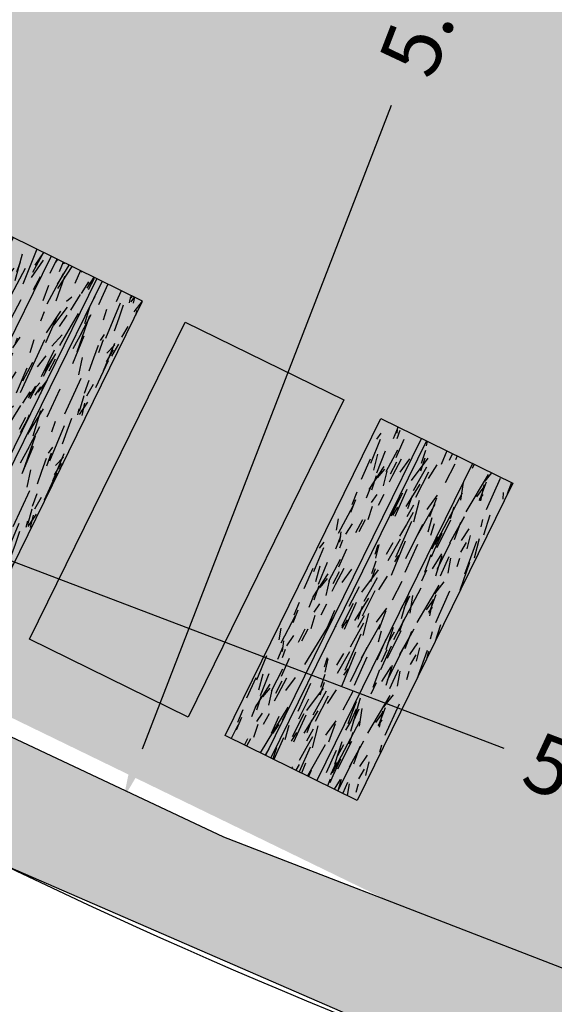
# Model space of a CAD drawing. Units: millimetres. Extents: x 470483 to 940966, y 3926113 to 7852409.
# Drawn here: x 470528 to 470529, y 3926128 to 3926131 of the extents above; entities that cross this region are included whole.
import ezdxf

# ---------------------------------------------------------------- set-up
doc = ezdxf.new("R2010")
doc.units = ezdxf.units.MM
for name, color, linetype in [('kivolithoi gr 2', 53, 'Continuous'), ('KTHMATOLOGIO', 30, 'Continuous'), ('PERGOLA', 42, 'Continuous')]:
    doc.layers.add(name, color=color, linetype=linetype)
doc.dimstyles.get("Standard").update_dxf_attribs({"dimtxt": 0.2, "dimasz": 0.18, "dimexe": 0.18, "dimexo": 0.0625, "dimgap": 0.09, "dimtad": 0, "dimzin": 0, "dimdsep": 46, "dimtxsty": 'Standard', "dimcen": 0.09, "dimse1": 1, "dimse2": 1, "dimadec": 0, "dimazin": 0, "dimtfac": 1, "dimtofl": 0, "dimtmove": 0, "dimatfit": 3, "dimfxl": 1, "dimtolj": 1, "dimtzin": 0, "dimarcsym": 0})

# ---------------------------------------------------------------- blocks, each defined once
blk = doc.blocks.new('A$C69525F90')
at = {"layer": 'kivolithoi gr 2'}
h = blk.add_hatch(dxfattribs=at)
h.set_pattern_fill('WOOD_5', color=256, scale=0.4199999999999998, angle=456.5786245181991, style=0, pattern_type=2)
h.set_pattern_definition([(86.27382451819909, (14.23852792446269, 13.67823181115091), (0.1285246708737436, 2.551525354566074), [0.04695725999999985, -4.648785119999981]), (96.57862451819899, (14.24157964036567, 13.72508997004479), (-0.4653524898828374, 0.3691165942623601), [0.04619999999999991, -0.3737999999999993]), (115.0135245181989, (14.23628666595323, 13.77098576910794), (-0.5134697923741552, 0.7863513944958003), [0.03984455999999993, -1.288311779999998]), (269.453624518199, (14.2194390145014, 13.80709333904088), (0.08040817227036834, 2.968759818131267), [0.03386165999999993, -3.352286699999995]), (271.3842245181989, (14.21911610540701, 13.77323339693248), (-0.06394696069131006, 4.220463418324439), [0.04639067999999996, -4.592660939999995]), (290.614824518199, (14.22023673419608, 13.72685641795397), (0.5615876012392288, -1.203585999689127), [0.05195105999999999, -1.67975304]), (106.0409245181989, (14.23467848793371, 13.71161057427526), (-0.6578235419634025, 2.038055174902922), [0.02554775999999996, -2.529212699999995]), (90.2384245181988, (14.22761906561209, 13.73616346716881), (-0.03229164713256753, -3.385994111114092), [0.0380326799999999, -3.765229019999993]), (282.289224518199, (14.22746079665376, 13.77419575676322), (0.8502965931487382, -3.706992627046662), [0.04220957999999987, -4.178738339999983]), (265.2687245181991, (14.23644493584288, 13.73295348137617), (0.2247617266918667, 1.717056316021846), [0.02141579999999995, -2.120172179999994]), (91.38422451819886, (14.24703088466777, 13.64116188231856), (0.06394696069131184, -4.220463418324439), [0.04639067999999994, -4.592660939999993]), (85.26872451819905, (14.2459102558787, 13.68753886036575), (-0.2247617266918678, -1.717056316021846), [0.04283159999999999, -2.098756379999999]), (96.57862451819899, (14.24944315169705, 13.73022467456758), (-0.4653524898828374, 0.3691165942623601), [0.05039999999999991, -0.3695999999999993]), (117.134624518199, (14.24366899830056, 13.78029281832278), (-1.07505724152078, 1.989937776993306), [0.03588479999999998, -3.552596879999998]), (100.392724518199, (14.22730252676411, 13.81222804356366), (-1.090888334861051, 5.793165071761747), [0.06313985999999983, -6.250844459999989]), (91.38422451819886, (14.21591248799814, 13.87433204613626), (0.06394696069131184, -4.220463418324439), [0.04639067999999994, -4.592660939999993]), (96.57862451819899, (14.21479185920907, 13.92070902511477), (-0.4653524898828374, 0.3691165942623601), [0.04619999999999991, -0.3737999999999993]), (101.773024518199, (14.25761683349265, 13.54937028326094), (-0.8984120599958313, 4.124227982259286), [0.04639067999999995, -4.592660939999994]), (91.38422451819886, (14.24815151345683, 13.59478490240872), (0.06394696069131184, -4.220463418324439), [0.04639067999999994, -4.592660939999993]), (96.57862451819899, (14.2492721422459, 13.5484079234302), (-0.4653524898828374, 0.3691165942623601), [0.02519999999999996, -0.3947999999999993]), (101.773024518199, (14.24638506554766, 13.57344199623913), (-0.8984120599958313, 4.124227982259286), [0.04639067999999995, -4.592660939999994]), (96.57862451819899, (14.23691974644316, 13.61885661631823), (-0.4653524898828374, 0.3691165942623601), [0.04199999999999992, -0.3779999999999993]), (106.883424518199, (14.23210795101477, 13.66058007068932), (0.7059401370646663, -2.45528995210298), [0.04695725999999992, -4.648785119999989]), (101.773024518199, (14.2184702862869, 13.70551351178437), (-0.8984120599958313, 4.124227982259286), [0.04639067999999995, -4.592660939999994]), (91.38422451819886, (14.20900496625109, 13.75092813186347), (0.06394696069131184, -4.220463418324439), [0.04639067999999994, -4.592660939999993]), (91.38422451819886, (14.20788433746202, 13.79730511084199), (0.06394696069131184, -4.220463418324439), [0.04639067999999994, -4.592660939999993]), (88.44852451819897, (14.20676370867295, 13.8436820898205), (-0.1285265971913952, -2.551525075980855), [0.05939681999999995, -2.910451319999998]), (96.57862451819899, (14.2083718876238, 13.90305728465319), (-0.4653524898828374, 0.3691165942623601), [0.06299999999999983, -0.3569999999999993]), (84.04982451819909, (14.46063732978655, 13.91523867193609), (0.1766446219805948, 2.13429077275831), [0.03872189999999995, -3.833486579999998]), (90.86802451819885, (14.46465140458895, 13.95375213958323), (0.01582641195516413, -3.803228649185227), [0.04220957999999995, -4.178738339999994]), (104.7087245181991, (14.46063732978655, 13.91523867193609), (-0.7059419494017914, 2.455289242354045), [0.02969861999999999, -2.940149939999999]), (106.0409245181989, (14.45309672848089, 13.9439639095217), (-0.6578235419634025, 2.038055174902922), [0.05109509999999992, -2.503664939999995]), (96.57862451819899, (14.48709583067102, 13.5758351534605), (-0.4653524898828374, 0.3691165942623601), [0.05039999999999991, -0.3695999999999993]), (87.11632451819905, (14.48132167820586, 13.62590329907835), (-0.1766439894037564, -2.134290891447879), [0.02554775999999999, -2.529212699999999]), (298.380024518199, (14.48260694619967, 13.65141855087131), (-0.5615883612978116, 1.203585796623606), [0.02261783999999996, -2.239151459999995]), (289.5732245181989, (14.49335753422929, 13.63151918258518), (-1.267529640661881, 3.658875419926438), [0.05603513999999998, -5.547463739999998]), (89.45362451819882, (14.45534435630543, 13.96113447193056), (-0.08040817227036835, -2.968759818131267), [0.0338616599999999, -3.352286699999993]), (103.703624518199, (14.45534435630543, 13.96113447193056), (-0.75405947816846, 2.872524087854262), [0.03386165999999995, -3.352286699999997]), (96.57862451819899, (14.49544052191777, 13.57679751235992), (-0.4653524898828374, 0.3691165942623601), [0.03359999999999991, -0.3863999999999994]), (290.614824518199, (14.49159108632011, 13.61017627641559), (0.5615876012392288, -1.203585999689127), [0.03463403999999999, -1.69707048]), (93.21212451819883, (14.47233753715409, 13.66714557353407), (0.3526480159755568, -6.723870865607857), [0.07152347999999988, -7.08081905999999]), (94.28802451819894, (14.46832983166678, 13.73855662625283), (0.7375979835314007, -10.06174680709831), [0.1050839999999997, -10.40331263999997]), (99.75842451819894, (14.46047269058181, 13.84334644023329), (-1.235235941584643, 7.044869908192409), [0.07571675999999992, -7.495941179999996]), (106.0409245181989, (14.4476391148637, 13.91796747874469), (-0.6578235419634025, 2.038055174902922), [0.07664285999999984, -2.478117599999995]), (106.883424518199, (14.52464694035007, 13.58016576897353), (0.7059401370646663, -2.45528995210298), [0.04695725999999992, -4.648785119999989]), (112.524024518199, (14.51100927469088, 13.62509920913726), (0.6097062932184203, -1.62082027865064), [0.0611528399999999, -2.996493359999994]), (96.57862451819899, (14.4875833808328, 13.68158732820302), (-0.4653524898828374, 0.3691165942623601), [0.05459999999999992, -0.3653999999999993]), (88.44852451819897, (14.48132804752095, 13.73582781851292), (-0.1285265971913952, -2.551525075980855), [0.05939681999999995, -2.910451319999998]), (100.1549245181989, (14.48293622554047, 13.79520301427692), (-1.138999917661554, 6.210400902952476), [0.06733103999999983, -6.66578093999999]), (87.83242451819906, (14.47106500872178, 13.86147935967892), (0.08041069049147558, 2.968759667377171), [0.05524217999999999, -5.468995139999999]), (82.54242451819903, (14.47315436572535, 13.91668221075088), (-0.2728798618339855, -1.299821708358024), [0.05195105999999996, -1.679753039999999]), (96.57862451819899, (14.47989724826766, 13.96819389425218), (-0.4653524898828374, 0.3691165942623601), [0.02939999999999996, -0.3905999999999993]), (271.3842245181989, (14.47233753715409, 13.66714557353407), (-0.06394696069131006, 4.220463418324439), [0.09278093999999992, -4.546270679999994]), (91.8150245181988, (14.45788941410137, 13.57246689777821), (0.1120664622411832, -4.63769789801508), [0.1011494399999999, -4.956320459999993]), (96.57862451819899, (14.45468579762382, 13.67356554698199), (-0.4653524898828374, 0.3691165942623601), [0.09659999999999984, -0.3233999999999994]), (100.6642245181989, (14.4436186698149, 13.76952949166298), (-1.042766257060553, 5.375931347410861), [0.11789946, -5.777081099999996]), (96.57862451819899, (14.4218009521137, 13.8853928046301), (-0.4653524898828374, 0.3691165942623601), [0.1049999999999998, -0.3149999999999993]), (103.703624518199, (14.54550866753561, 13.58257166668773), (-0.75405947816846, 2.872524087854262), [0.1015845599999999, -3.284563799999996]), (102.918824518199, (14.52144332387252, 13.68126441817731), (-0.802178754605679, 3.289758063541015), [0.07606535999999979, -3.727196339999994]), (94.08902451819894, (14.50443740253104, 13.75540427677333), (0.6413528307094838, -9.227278515962663), [0.09669113999999965, -9.572435039999956]), (90.05882451819886, (14.49754261941416, 13.85184940043837), (-0.0006367951296100267, -10.99245182721923), [0.14795676, -14.64773184]), (99.59142451819903, (14.27430621505482, 13.55129500199109), (-1.28335931591709, 7.462103616858736), [0.07991045999999981, -7.911134699999987]), (88.44852451819897, (14.26099145942135, 13.63008838426322), (-0.1285265971913952, -2.551525075980855), [0.08909543999999991, -2.880753119999997]), (94.1927245181989, (14.26340372645063, 13.71915117651224), (0.6894854714879787, -9.644511805013245), [0.1008873599999999, -9.987858719999991]), (107.198324518199, (14.25602776434971, 13.81976864580065), (1.363769805847515, -4.493343012586632), [0.06837095999999984, -6.768733439999989]), (96.57862451819899, (14.23581185721559, 13.88508263416588), (-0.4653524898828374, 0.3691165942623601), [0.08399999999999984, -0.3359999999999994]), (93.39882451819886, (14.2242380703683, 13.54552084673196), (0.4007743323412071, -7.141104941763135), [0.07571675999999981, -7.495941179999988]), (102.587624518199, (14.21974918496562, 13.62110424414277), (0.8984137234189434, -4.124227401826516), [0.08024099999999967, -7.94384765999998]), (103.288424518199, (14.20226208370877, 13.69941644836217), (0.8502935674181468, -3.706993641561438), [0.07189223999999979, -7.117349399999988]), (90.86802451819885, (14.18573734228266, 13.76938396133482), (0.01582641195516413, -3.803228649185227), [0.08441915999999991, -4.136528759999993]), (84.48382451819904, (14.18445844360394, 13.85379322897643), (-0.4014104305842452, -3.8513465148205), [0.06013475999999996, -5.953350059999996]), (106.0409245181989, (14.19023896631552, 13.91364960279316), (-0.6578235419634025, 2.038055174902922), [0.05109509999999992, -2.503664939999995]), (100.392724518199, (14.30351263348712, 13.55466325674206), (-1.090888334861051, 5.793165071761747), [0.06313985999999983, -6.250844459999989]), (83.774324518199, (14.29212259565247, 13.61676725931466), (-0.6261734906806317, -5.568402347499705), [0.09475619999999998, -9.38087556]), (96.57862451819899, (14.30239837401314, 13.71096475608647), (-0.4653524898828374, 0.3691165942623601), [0.1049999999999998, -0.3149999999999993]), (102.0189245181989, (14.29036888730479, 13.81527339108288), (0.9465292172609249, -4.54146246421464), [0.08859899999999987, -8.771310659999983]), (103.288424518199, (14.27191942714853, 13.90193028654903), (0.8502935674181468, -3.706993641561438), [0.07189223999999979, -7.117349399999988]), (96.57862451819899, (14.19503165193601, 13.54215259011835), (-0.4653524898828374, 0.3691165942623601), [0.07139999999999984, -0.3485999999999993]), (104.7087245181991, (14.18685160082532, 13.61308246292174), (-0.7059419494017914, 2.455289242354045), [0.11879406, -2.851054499999998]), (94.1927245181989, (14.15668919374002, 13.72798341605812), (0.6894854714879787, -9.644511805013245), [0.1008873599999999, -9.987858719999991]), (91.05112451819889, (14.14931323257042, 13.82860088627785), (-0.1760140027125986, 8.858161293037488), [0.1308081599999998, -12.95001749999999]), (103.4214245181988, (14.57471508503659, 13.58593992330134), (1.652477503397856, -6.996750670025707), [0.1057534799999998, -10.46957645999998]), (96.57862451819899, (14.55016856145812, 13.68880502041429), (-0.4653524898828374, 0.3691165942623601), [0.1175999999999998, -0.3023999999999993]), (92.92642451819891, (14.53669553686632, 13.80563069228083), (0.6571926428023619, -13.03050648182725), [0.1978015199999996, -19.58237021999994]), (96.57862451819899, (14.42868299566908, 13.5690986411646), (-0.4653524898828374, 0.3691165942623601), [0.1007999999999998, -0.3191999999999993]), (101.342224518199, (14.41713468794478, 13.66923493146896), (-0.9465284806539781, 4.541462817256528), [0.1011494399999999, -4.956320459999993]), (94.73102451819898, (14.39724168990506, 13.76840886194259), (1.026306276218899, -12.56515413135532), [0.1302676199999995, -12.89650487999997]), (93.85232451819898, (14.38649747212185, 13.89823275059462), (0.5451260898674629, -8.39280872071654), [0.08829995999999983, -8.741694359999979]), (91.38422451819886, (14.36192546848906, 13.56139976996928), (0.06394696069131184, -4.220463418324439), [0.0927809399999999, -4.546270679999992]), (96.57862451819899, (14.35968421184225, 13.65415372792631), (-0.4653524898828374, 0.3691165942623601), [0.1343999999999997, -0.2855999999999994]), (98.48782451819902, (14.34428646852029, 13.78766878135502), (-1.812665096186242, 12.0516822018054), [0.1260701399999997, -12.48092789999999]), (100.1549245181989, (14.32567873847438, 13.91235796455294), (-1.138999917661554, 6.210400902952476), [0.06733103999999983, -6.66578093999999])])
edge = h.paths.add_edge_path()
edge.add_line((0.2486324093188159, 0.01223376858979464), (0.1528399515664205, 1.208404244389385))
edge.add_line((0.1528399518574588, 1.208404242992401), (-4.0463637560606e-06, 1.196164097171277))
edge.add_line((-4.046887625008821e-06, 1.196164097636938), (0.09578840376343578, -6.378162652254105e-06))
edge.add_line((0.09578840405447409, -6.377696990966797e-06), (0.2486324090277776, 0.01223376905545592))
h = blk.add_hatch(dxfattribs=at)
h.set_pattern_fill('WOOD_5', color=256, scale=0.4199999999999998, angle=456.5786245181991, style=0, pattern_type=2)
h.set_pattern_definition([(86.27382451819909, (0.009369143925141543, 1.316129363141954), (0.1285246708737436, 2.551525354566074), [0.04695725999999985, -4.648785119999981]), (96.57862451819899, (0.01242086075944826, 1.362987521104515), (-0.4653524898828374, 0.3691165942623601), [0.04619999999999991, -0.3737999999999993]), (115.0135245181989, (0.007127886347007006, 1.408883321098983), (-0.5134697923741552, 0.7863513944958003), [0.03984455999999993, -1.288311779999998]), (269.453624518199, (-0.00971976510481909, 1.444990890100598), (0.08040817227036834, 2.968759818131267), [0.03386165999999993, -3.352286699999995]), (271.3842245181989, (-0.01004267419921234, 1.411130947992206), (-0.06394696069131006, 4.220463418324439), [0.04639067999999996, -4.592660939999995]), (290.614824518199, (-0.008922045410145074, 1.364753969013691), (0.5615876012392288, -1.203585999689127), [0.05195105999999999, -1.67975304]), (106.0409245181989, (0.005519708327483386, 1.349508125334978), (-0.6578235419634025, 2.038055174902922), [0.02554775999999996, -2.529212699999995]), (90.2384245181988, (-0.001539713994134218, 1.374061019159853), (-0.03229164713256753, -3.385994111114092), [0.0380326799999999, -3.765229019999993]), (282.289224518199, (-0.001697983883786947, 1.412093305960298), (0.8502965931487382, -3.706992627046662), [0.04220957999999987, -4.178738339999983]), (265.2687245181991, (0.00728615716798231, 1.370851032435894), (0.2247617266918667, 1.717056316021846), [0.02141579999999995, -2.120172179999994]), (91.38422451819886, (0.01787210506154224, 1.279059432446957), (0.06394696069131184, -4.220463418324439), [0.04639067999999994, -4.592660939999993]), (85.26872451819905, (0.01675147627247497, 1.325436411425471), (-0.2247617266918678, -1.717056316021846), [0.04283159999999999, -2.098756379999999]), (96.57862451819899, (0.02028437302215025, 1.368122225627303), (-0.4653524898828374, 0.3691165942623601), [0.05039999999999991, -0.3695999999999993]), (117.134624518199, (0.01451021869434044, 1.418190370313823), (-1.07505724152078, 1.989937776993306), [0.03588479999999998, -3.552596879999998]), (100.392724518199, (-0.001856253773439676, 1.450125595554709), (-1.090888334861051, 5.793165071761747), [0.06313985999999983, -6.250844459999989]), (91.38422451819886, (-0.01324629067676142, 1.51222959626466), (0.06394696069131184, -4.220463418324439), [0.04639067999999994, -4.592660939999993]), (96.57862451819899, (-0.01436692039715126, 1.558606576174498), (-0.4653524898828374, 0.3691165942623601), [0.04619999999999991, -0.3737999999999993]), (101.773024518199, (0.02845805388642475, 1.187267834320664), (-0.8984120599958313, 4.124227982259286), [0.04639067999999995, -4.592660939999994]), (91.38422451819886, (0.01899273385060951, 1.232682453468442), (0.06394696069131184, -4.220463418324439), [0.04639067999999994, -4.592660939999993]), (96.57862451819899, (0.02011336263967678, 1.186305474489927), (-0.4653524898828374, 0.3691165942623601), [0.02519999999999996, -0.3947999999999993]), (101.773024518199, (0.01722628501011059, 1.211339547298849), (-0.8984120599958313, 4.124227982259286), [0.04639067999999995, -4.592660939999994]), (96.57862451819899, (0.007760966836940497, 1.256754167377949), (-0.4653524898828374, 0.3691165942623601), [0.04199999999999992, -0.3779999999999993]), (106.883424518199, (0.002949171408545226, 1.298477621749043), (0.7059401370646663, -2.45528995210298), [0.04695725999999992, -4.648785119999989]), (101.773024518199, (-0.01068849331932142, 1.343411062844098), (-0.8984120599958313, 4.124227982259286), [0.04639067999999995, -4.592660939999994]), (91.38422451819886, (-0.02015381335513666, 1.388825682923198), (0.06394696069131184, -4.220463418324439), [0.04639067999999994, -4.592660939999993]), (91.38422451819886, (-0.02127444214420393, 1.43520266097039), (0.06394696069131184, -4.220463418324439), [0.04639067999999994, -4.592660939999993]), (88.44852451819897, (-0.0223950709332712, 1.481579640880227), (-0.1285265971913952, -2.551525075980855), [0.05939681999999995, -2.910451319999998]), (96.57862451819899, (-0.02078689291374758, 1.540954834781587), (-0.4653524898828374, 0.3691165942623601), [0.06299999999999983, -0.3569999999999993]), (84.04982451819909, (0.2314785501803271, 1.553136222995818), (0.1766446219805948, 2.13429077275831), [0.03872189999999995, -3.833486579999998]), (90.86802451819885, (0.2354926259140484, 1.59164968971163), (0.01582641195516413, -3.803228649185227), [0.04220957999999995, -4.178738339999994]), (104.7087245181991, (0.2314785501803271, 1.553136222995818), (-0.7059419494017914, 2.455289242354045), [0.02969861999999999, -2.940149939999999]), (106.0409245181989, (0.223937947943341, 1.581861461512744), (-0.6578235419634025, 2.038055174902922), [0.05109509999999992, -2.503664939999995]), (96.57862451819899, (0.257937051996123, 1.213732705451548), (-0.4653524898828374, 0.3691165942623601), [0.05039999999999991, -0.3695999999999993]), (87.11632451819905, (0.2521628976683132, 1.263800851069391), (-0.1766439894037564, -2.134290891447879), [0.02554775999999999, -2.529212699999999]), (298.380024518199, (0.2534481665934436, 1.289316101931036), (-0.5615883612978116, 1.203585796623606), [0.02261783999999996, -2.239151459999995]), (289.5732245181989, (0.2641987546230666, 1.269416734576225), (-1.267529640661881, 3.658875419926438), [0.05603513999999998, -5.547463739999998]), (89.45362451819882, (0.2261855757678859, 1.599032022058964), (-0.08040817227036835, -2.968759818131267), [0.0338616599999999, -3.352286699999993]), (103.703624518199, (0.2261855757678859, 1.599032022058964), (-0.75405947816846, 2.872524087854262), [0.03386165999999995, -3.352286699999997]), (96.57862451819899, (0.2662817423115484, 1.214695064350963), (-0.4653524898828374, 0.3691165942623601), [0.03359999999999991, -0.3863999999999994]), (290.614824518199, (0.2624323067138903, 1.248073827475309), (0.5615876012392288, -1.203585999689127), [0.03463403999999999, -1.69707048]), (93.21212451819883, (0.2431787584791891, 1.305043124593794), (0.3526480159755568, -6.723870865607857), [0.07152347999999988, -7.08081905999999]), (94.28802451819894, (0.2391710520605557, 1.37645417638123), (0.7375979835314007, -10.06174680709831), [0.1050839999999997, -10.40331263999997]), (99.75842451819894, (0.231313910044264, 1.481243991293013), (-1.235235941584643, 7.044869908192409), [0.07571675999999992, -7.495941179999996]), (106.0409245181989, (0.2184803343261592, 1.555865029804409), (-0.6578235419634025, 2.038055174902922), [0.07664285999999984, -2.478117599999995]), (106.883424518199, (0.2954881607438438, 1.218063320964575), (0.7059401370646663, -2.45528995210298), [0.04695725999999992, -4.648785119999989]), (112.524024518199, (0.2818504950846545, 1.262996761128306), (0.6097062932184203, -1.62082027865064), [0.0611528399999999, -2.996493359999994]), (96.57862451819899, (0.2584246012265794, 1.319484879262745), (-0.4653524898828374, 0.3691165942623601), [0.05459999999999992, -0.3653999999999993]), (88.44852451819897, (0.2521692679147236, 1.373725369572639), (-0.1285265971913952, -2.551525075980855), [0.05939681999999995, -2.910451319999998]), (100.1549245181989, (0.2537774450029247, 1.433100564405322), (-1.138999917661554, 6.210400902952476), [0.06733103999999983, -6.66578093999999]), (87.83242451819906, (0.2419062291155569, 1.49937691166997), (0.08041069049147558, 2.968759667377171), [0.05524217999999999, -5.468995139999999]), (82.54242451819903, (0.2439955861191265, 1.554579760879278), (-0.2728798618339855, -1.299821708358024), [0.05195105999999996, -1.679753039999999]), (96.57862451819899, (0.2507384686614387, 1.606091444380581), (-0.4653524898828374, 0.3691165942623601), [0.02939999999999996, -0.3905999999999993]), (271.3842245181989, (0.2431787584791891, 1.305043124593794), (-0.06394696069131006, 4.220463418324439), [0.09278093999999992, -4.546270679999994]), (91.8150245181988, (0.2287306335638277, 1.210364448837936), (0.1120664622411832, -4.63769789801508), [0.1011494399999999, -4.956320459999993]), (96.57862451819899, (0.2255270170862786, 1.311463098041713), (-0.4653524898828374, 0.3691165942623601), [0.09659999999999984, -0.3233999999999994]), (100.6642245181989, (0.2144598892773502, 1.407427041791379), (-1.042766257060553, 5.375931347410861), [0.11789946, -5.777081099999996]), (96.57862451819899, (0.1926421725074761, 1.523290354758501), (-0.4653524898828374, 0.3691165942623601), [0.1049999999999998, -0.3149999999999993]), (103.703624518199, (0.3163498869980685, 1.22046921774745), (-0.75405947816846, 2.872524087854262), [0.1015845599999999, -3.284563799999996]), (102.918824518199, (0.2922845442662947, 1.319161970168352), (-0.802178754605679, 3.289758063541015), [0.07606535999999979, -3.727196339999994]), (94.08902451819894, (0.2752786229248159, 1.393301827833056), (0.6413528307094838, -9.227278515962663), [0.09669113999999965, -9.572435039999956]), (90.05882451819886, (0.2683838398079388, 1.489746952429414), (-0.0006367951296100267, -10.99245182721923), [0.14795676, -14.64773184]), (99.59142451819903, (0.04514743544859812, 1.189192552119493), (-1.28335931591709, 7.462103616858736), [0.07991045999999981, -7.911134699999987]), (88.44852451819897, (0.03183267981512472, 1.26798593532294), (-0.1285265971913952, -2.551525075980855), [0.08909543999999991, -2.880753119999997]), (94.1927245181989, (0.03424494684441015, 1.357048727571964), (0.6894854714879787, -9.644511805013245), [0.1008873599999999, -9.987858719999991]), (107.198324518199, (0.02686898474348709, 1.457666196860373), (1.363769805847515, -4.493343012586632), [0.06837095999999984, -6.768733439999989]), (96.57862451819899, (0.006653077609371394, 1.522980185225606), (-0.4653524898828374, 0.3691165942623601), [0.08399999999999984, -0.3359999999999994]), (93.39882451819886, (-0.004920710169244558, 1.183418397791684), (0.4007743323412071, -7.141104941763135), [0.07571675999999981, -7.495941179999988]), (102.587624518199, (-0.009409595571924001, 1.259001794271171), (0.8984137234189434, -4.124227401826516), [0.08024099999999967, -7.94384765999998]), (103.288424518199, (-0.02689669589744881, 1.337313999421895), (0.8502935674181468, -3.706993641561438), [0.07189223999999979, -7.117349399999988]), (90.86802451819885, (-0.04342143825488165, 1.407281512394547), (0.01582641195516413, -3.803228649185227), [0.08441915999999991, -4.136528759999993]), (84.48382451819904, (-0.04470033600227907, 1.491690780036151), (-0.4014104305842452, -3.8513465148205), [0.06013475999999996, -5.953350059999996]), (106.0409245181989, (-0.03891981329070404, 1.55154715385288), (-0.6578235419634025, 2.038055174902922), [0.05109509999999992, -2.503664939999995]), (100.392724518199, (0.07435385294957086, 1.192560808733106), (-1.090888334861051, 5.793165071761747), [0.06313985999999983, -6.250844459999989]), (83.774324518199, (0.06296381604624912, 1.254664810374379), (-0.6261734906806317, -5.568402347499705), [0.09475619999999998, -9.38087556]), (96.57862451819899, (0.07323959440691397, 1.348862306214869), (-0.4653524898828374, 0.3691165942623601), [0.1049999999999998, -0.3149999999999993]), (102.0189245181989, (0.06121010769857094, 1.453170943073928), (0.9465292172609249, -4.54146246421464), [0.08859899999999987, -8.771310659999983]), (103.288424518199, (0.04276064754230902, 1.539827836677432), (0.8502935674181468, -3.706993641561438), [0.07189223999999979, -7.117349399999988]), (96.57862451819899, (-0.03412712767021731, 1.180050141178071), (-0.4653524898828374, 0.3691165942623601), [0.07139999999999984, -0.3485999999999993]), (104.7087245181991, (-0.04230717971222475, 1.250980013050139), (-0.7059419494017914, 2.455289242354045), [0.11879406, -2.851054499999998]), (94.1927245181989, (-0.07246958586620167, 1.365880968049169), (0.6894854714879787, -9.644511805013245), [0.1008873599999999, -9.987858719999991]), (91.05112451819889, (-0.07984554796712473, 1.466498437337577), (-0.1760140027125986, 8.858161293037488), [0.1308081599999998, -12.95001749999999]), (103.4214245181988, (0.3455563054303639, 1.223837474361062), (1.652477503397856, -6.996750670025707), [0.1057534799999998, -10.46957645999998]), (96.57862451819899, (0.3210097827832215, 1.326702570542693), (-0.4653524898828374, 0.3691165942623601), [0.1175999999999998, -0.3023999999999993]), (92.92642451819891, (0.3075367563287728, 1.443528243340552), (0.6571926428023619, -13.03050648182725), [0.1978015199999996, -19.58237021999994]), (96.57862451819899, (0.1995242151315324, 1.206996192224324), (-0.4653524898828374, 0.3691165942623601), [0.1007999999999998, -0.3191999999999993]), (101.342224518199, (0.1879759083385579, 1.307132482528687), (-0.9465284806539781, 4.541462817256528), [0.1011494399999999, -4.956320459999993]), (94.73102451819898, (0.1680829102988355, 1.406306413933635), (1.026306276218899, -12.56515413135532), [0.1302676199999995, -12.89650487999997]), (93.85232451819898, (0.1573386915843002, 1.536130301654339), (0.5451260898674629, -8.39280872071654), [0.08829995999999983, -8.741694359999979]), (91.38422451819886, (0.1327666888828389, 1.199297320097685), (0.06394696069131184, -4.220463418324439), [0.0927809399999999, -4.546270679999992]), (96.57862451819899, (0.1305254313047044, 1.292051278986037), (-0.4653524898828374, 0.3691165942623601), [0.1343999999999997, -0.2855999999999994]), (98.48782451819902, (0.1151276879827492, 1.425566332414746), (-1.812665096186242, 12.0516822018054), [0.1260701399999997, -12.48092789999999]), (100.1549245181989, (0.09651995793683454, 1.550255515612662), (-1.138999917661554, 6.210400902952476), [0.06733103999999983, -6.66578093999999])])
h.paths.add_polyline_path([(0.1727761260117404, 1.210000784136355), (0.2685685844044201, 0.01383030973374844), (0.4214125878061168, 0.02607045695185661), (0.3256201303447597, 1.222240932285786)])
h = blk.add_hatch(dxfattribs=at)
h.set_pattern_fill('WOOD_5', color=256, scale=0.4199999999999998, angle=813.078624518199, style=0, pattern_type=2)
h.set_pattern_definition([(82.7738245181991, (0.2642669553752057, 0.1525506256148219), (0.2840518429372181, 2.53892000199705), [0.0469572599999999, -4.648785119999987]), (93.0786245181989, (0.2701736024464481, 0.1991350818425417), (-0.4419504846865223, 0.3968372072844835), [0.0461999999999999, -0.3737999999999992]), (111.5135245181991, (0.2676923728431575, 0.2452684044837952), (-0.4645064635119281, 0.8162312715535283), [0.03984455999999983, -1.288311779999995]), (265.953624518199, (0.2530804599518888, 0.2823371514678001), (0.2614966459472367, 2.958313681149618), [0.03386165999999998, -3.352286699999999]), (267.8842245181989, (0.2506910522351973, 0.2485600775107741), (0.1938254411296857, 4.216495271854023), [0.0463906799999999, -4.592660939999988]), (287.1148245181989, (0.2489783435012214, 0.2022011885419488), (0.4870629596735153, -1.235625172059626), [0.05195105999999998, -1.679753039999999]), (102.5409245181989, (0.2624624247546308, 0.186102133244276), (-0.5321762765355176, 2.074412957682883), [0.02554775999999995, -2.529212699999993]), (86.73842451819912, (0.2569150875206105, 0.2110401978716254), (-0.2389414120585183, -3.377707191657875), [0.03803267999999985, -3.765229019999991]), (278.7892245181989, (0.2590789289097302, 0.2490112110972404), (0.6224041326536336, -3.751987703731762), [0.04220957999999998, -4.178738339999997]), (261.7687245181991, (0.2655285314540379, 0.2072973921895027), (0.3291662811567732, 1.700132284713588), [0.02141579999999999, -2.120172179999999]), (87.88422451819909, (0.2704909915919416, 0.1150307459756732), (-0.1938254411296846, -4.216495271854023), [0.04639067999999996, -4.592660939999995]), (81.76872451819916, (0.2722037003259175, 0.1613896358758211), (-0.3291662811567742, -1.700132284713587), [0.04283159999999998, -2.098756379999998]), (93.0786245181989, (0.2783359127934091, 0.2037801528349519), (-0.4419504846865223, 0.3968372072844835), [0.0503999999999999, -0.3695999999999992]), (113.634624518199, (0.2756291168625467, 0.2541074147447944), (-0.9515692480066308, 2.051856816422487), [0.0358847999999999, -3.552596879999993]), (96.89272451819905, (0.2612427693675272, 0.2869822233915329), (-0.7351893413018997, 5.848956790766391), [0.06313985999999995, -6.250844459999997]), (87.88422451819909, (0.2536653351853602, 0.3496657339856029), (-0.1938254411296846, -4.216495271854023), [0.04639067999999996, -4.592660939999995]), (93.0786245181989, (0.2553780439193361, 0.3960246238857508), (-0.4419504846865223, 0.3968372072844835), [0.0461999999999999, -0.3737999999999992]), (98.27302451819904, (0.2754534526611678, 0.02276409976184368), (-0.6449582453779928, 4.171382209881443), [0.04639067999999987, -4.592660939999984]), (87.88422451819909, (0.2687782837892883, 0.06867185700684786), (-0.1938254411296846, -4.216495271854023), [0.04639067999999996, -4.592660939999995]), (93.0786245181989, (0.2670655750553124, 0.02231296710669994), (-0.4419504846865223, 0.3968372072844835), [0.02519999999999995, -0.3947999999999992]), (98.27302451819904, (0.2657121761585586, 0.04747659713029861), (-0.6449582453779928, 4.171382209881443), [0.04639067999999987, -4.592660939999984]), (93.0786245181989, (0.2590370082180016, 0.09338435437530279), (-0.4419504846865223, 0.3968372072844835), [0.04199999999999991, -0.3779999999999992]), (103.383424518199, (0.2567813449422829, 0.1353237386792898), (0.5547315506964493, -2.493806955776378), [0.04695725999999999, -4.648785119999998]), (98.27302451819904, (0.2459122377331369, 0.1810059295967221), (-0.6449582453779928, 4.171382209881443), [0.04639067999999987, -4.592660939999984]), (87.88422451819909, (0.2392370688612573, 0.2269136859104037), (-0.1938254411296846, -4.216495271854023), [0.04639067999999996, -4.592660939999995]), (87.88422451819909, (0.2409497766639106, 0.2732725758105516), (-0.1938254411296846, -4.216495271854023), [0.04639067999999996, -4.592660939999995]), (84.94852451819898, (0.2426624844665639, 0.3196314657106996), (-0.2840537486546786, -2.538919606332569), [0.05939681999999998, -2.91045132]), (93.0786245181989, (0.2478924325550906, 0.3787977360188961), (-0.4419504846865223, 0.3968372072844835), [0.0629999999999998, -0.3569999999999992]), (80.549824518199, (0.5004310055519454, 0.3755559651181102), (0.3066104787725246, 2.119525994052164), [0.03872189999999999, -3.83348658]), (87.36802451819909, (0.5067887852783315, 0.4137525446712971), (-0.2163846620432769, -3.797101040442706), [0.04220957999999997, -4.178738339999995]), (101.208724518199, (0.5004310055519454, 0.3755559651181102), (-0.5547334029823366, 2.493806357991803), [0.02969862, -2.94014994]), (102.5409245181989, (0.4946581019903533, 0.404687968082726), (-0.5321762765355176, 2.074412957682883), [0.05109509999999989, -2.503664939999994]), (93.0786245181989, (0.5061200677300803, 0.03517025150358677), (-0.4419504846865223, 0.3968372072844835), [0.0503999999999999, -0.3695999999999992]), (83.61632451819906, (0.5034132708678953, 0.08549751248210669), (-0.3066098546213941, -2.119526151138245), [0.02554775999999997, -2.529212699999997]), (294.8800245181989, (0.5062538112397306, 0.1108867097645998), (-0.4870637307112891, 1.23562501577333), [0.02261783999999994, -2.239151459999992]), (286.073224518199, (0.5157695195521228, 0.09036815073341131), (-1.041796441649291, 3.729431713098548), [0.05603513999999996, -5.547463739999993]), (85.95362451819902, (0.4979497750173323, 0.4216892886906862), (-0.2614966459472371, -2.958313681149618), [0.03386165999999998, -3.352286699999999]), (100.203624518199, (0.4979497750173323, 0.4216892886906862), (-0.5772896048975729, 2.913200481256974), [0.03386165999999996, -3.352286699999997]), (93.0786245181989, (0.5145079444046132, 0.03562138415873051), (-0.4419504846865223, 0.3968372072844835), [0.0335999999999999, -0.3863999999999992]), (287.1148245181989, (0.5127034128527157, 0.06917289178818464), (0.4870629596735153, -1.235625172059626), [0.03463403999999998, -1.697070479999999]), (89.71212451819886, (0.4969636683235876, 0.1272113313898444), (-0.05849224002670258, -6.732858137403334), [0.07152347999999989, -7.080819059999992]), (90.78802451819875, (0.4973229781608097, 0.198733851313591), (0.121967266865625, -10.08800890073339), [0.1050839999999999, -10.40331263999999]), (96.25842451819892, (0.4958777573774569, 0.3038078788667917), (-0.8028529584488227, 7.107139155936612), [0.07571675999999977, -7.495941179999986]), (102.5409245181989, (0.4876236232812516, 0.379073204472661), (-0.5321762765355176, 2.074412957682883), [0.07664285999999979, -2.478117599999993]), (103.383424518199, (0.5438655136968009, 0.03720034938305616), (0.5547315506964493, -2.493806955776378), [0.04695725999999999, -4.648785119999998]), (109.024024518199, (0.5329964064876549, 0.0828825393691659), (0.5096203572180097, -1.655018800855226), [0.06115283999999991, -2.996493359999994]), (93.0786245181989, (0.5130627226899378, 0.1406954117119312), (-0.4419504846865223, 0.3968372072844835), [0.05459999999999991, -0.3653999999999992]), (84.94852451819898, (0.5101303604315035, 0.1952166128903627), (-0.2840537486546786, -2.538919606332569), [0.05939681999999998, -2.91045132]), (96.65492451819891, (0.5153603075887077, 0.2543828822672367), (-0.7577395481664312, 6.26835153489101), [0.06733103999999986, -6.665780939999992]), (84.33242451819898, (0.5075573070789687, 0.3212603321298957), (0.261499150268037, 2.958313376942987), [0.05524217999999999, -5.468995139999999]), (79.04242451819904, (0.5130128205637448, 0.3762326650321484), (-0.3517231028360127, -1.280738361822864), [0.05195105999999999, -1.67975304]), (93.0786245181989, (0.5228878396446817, 0.4272366249933839), (-0.4419504846865223, 0.3968372072844835), [0.02939999999999995, -0.3905999999999992]), (267.8842245181989, (0.4969636683235876, 0.1272113313898444), (0.1938254411296857, 4.216495271854023), [0.09278093999999981, -4.546270679999987]), (88.31502451819902, (0.4767624984378926, 0.03359128721058369), (-0.1712672477787431, -4.63588915042746), [0.1011494399999999, -4.956320459999993]), (93.0786245181989, (0.4797367813880555, 0.1346969427540898), (-0.4419504846865223, 0.3968372072844835), [0.09659999999999981, -0.3233999999999992]), (97.16422451819881, (0.47454875492258, 0.2311575273051858), (-0.7126285303931694, 5.42956350884751), [0.1178994599999999, -5.777081099999991]), (93.0786245181989, (0.4598450201447122, 0.3481366708874702), (-0.4419504846865223, 0.3968372072844835), [0.1049999999999998, -0.3149999999999992]), (100.203624518199, (0.5648352053831331, 0.03832818102091551), (-0.5772896048975729, 2.913200481256974), [0.1015845599999999, -3.284563799999997]), (99.41882451819889, (0.5468397975782864, 0.1383060049265623), (-0.5998476043244447, 3.332593843023789), [0.07606535999999986, -3.727196339999996]), (90.58902451819895, (0.5343917251448147, 0.2133457642048597), (0.0768447011166175, -9.249221435154173), [0.09669113999999979, -9.572435039999974]), (86.558824518199, (0.5333976370166056, 0.3100319150835276), (-0.6717087373373367, -10.97190981331091), [0.1479567599999996, -14.64773183999997]), (96.09142451819896, (0.2922292060102336, 0.02366636600345373), (-0.8254150644287283, 7.526532501351568), [0.07991045999999989, -7.911134699999992]), (84.94852451819898, (0.2837495065177791, 0.1031256299465895), (-0.2840537486546786, -2.538919606332569), [0.08909543999999997, -2.880753119999999]), (90.69272451819883, (0.2915944277192466, 0.1918750358745456), (0.09941608187571009, -9.668614927439053), [0.1008873599999998, -9.987858719999974]), (103.698324518199, (0.2903747732634656, 0.2927551260218024), (1.086914071705868, -4.568218177017187), [0.06837095999999994, -6.768733439999995]), (93.0786245181989, (0.2741838951478712, 0.3591814422979951), (-0.4419504846865223, 0.3968372072844835), [0.08399999999999981, -0.3359999999999992]), (89.8988245181989, (0.2419019450317137, 0.02095956914126873), (-0.03592721993574179, -7.152252029228633), [0.07571675999999998, -7.49594118]), (99.0876245181989, (0.2420356885413639, 0.09667602740228176), (0.6449599411330588, -4.171381732080851), [0.08024099999999998, -7.943847659999999]), (99.78842451819898, (0.2293620497803204, 0.1759097250178456), (0.6224010506319941, -3.751988531637831), [0.07189223999999991, -7.117349399999996]), (87.36802451819909, (0.2171395436744206, 0.2467555468901992), (-0.2163846620432769, -3.797101040442706), [0.08441915999999994, -4.136528759999995]), (80.98382451819917, (0.2210160928661935, 0.331085448153317), (-0.6357807991880943, -3.819657456681893), [0.06013475999999995, -5.953350059999994]), (102.5409245181989, (0.2304399792919867, 0.3904772866517305), (-0.5321762765355176, 2.074412957682883), [0.05109509999999989, -2.503664939999994]), (96.89272451819905, (0.3215867753024213, 0.02524533029645681), (-0.7351893413018997, 5.848956790766391), [0.06313985999999995, -6.250844459999997]), (80.27432451819901, (0.3140093411202542, 0.08792884089052677), (-0.9649483817549567, -5.519789177551974), [0.09475619999999987, -9.380875559999986]), (93.0786245181989, (0.3300165726686828, 0.1813233178108931), (-0.4419504846865223, 0.3968372072844835), [0.1049999999999998, -0.3149999999999992]), (98.51892451819883, (0.3243774135480635, 0.2861717799678445), (0.6675140986784631, -4.590775947600205), [0.08859899999999976, -8.771310659999969]), (99.78842451819898, (0.3112526421318762, 0.3737933561205864), (0.6224010506319941, -3.751988531637831), [0.07189223999999991, -7.117349399999996]), (93.0786245181989, (0.212544375739526, 0.01938060391694307), (-0.4419504846865223, 0.3968372072844835), [0.07139999999999981, -0.3485999999999992]), (101.208724518199, (0.2087097463081591, 0.09067755751311779), (-0.5547334029823366, 2.493806357991803), [0.11879406, -2.851054499999999]), (90.69272451819883, (0.1856181348557584, 0.2072055693715811), (0.09941608187571009, -9.668614927439053), [0.1008873599999998, -9.987858719999974]), (87.55112451819913, (0.1843984794686548, 0.3080856585875154), (0.3650921087871772, 8.852384434417646), [0.13080816, -12.9500175]), (99.92142451819896, (0.5941927746753208, 0.03990714531391859), (1.222253889856085, -7.084581657830818), [0.1057534799999997, -10.46957645999996]), (93.0786245181989, (0.5759717996115796, 0.1440789084881544), (-0.4419504846865223, 0.3968372072844835), [0.1175999999999998, -0.3023999999999992]), (89.42642451819886, (0.5696559415082447, 0.2615091847255826), (-0.1395265440671746, -13.04632261160961), [0.1978015199999996, -19.58237021999994]), (93.0786245181989, (0.447404929145705, 0.03201232198625803), (-0.4419504846865223, 0.3968372072844835), [0.1007999999999998, -0.3191999999999992]), (97.84222451819903, (0.441991335421335, 0.1326668448746204), (-0.6675133418927449, 4.590776255014822), [0.1011494399999997, -4.956320459999983]), (91.2310245181988, (0.4281898650224321, 0.2328702351078391), (0.2573076993832278, -12.60437208531865), [0.1302676199999998, -12.89650487999999]), (90.35232451819888, (0.425391246273648, 0.3631078945472836), (0.03174060482920248, -8.410433592294442), [0.08829995999999983, -8.741694359999979]), (87.88422451819909, (0.3803019138867967, 0.02840325888246298), (-0.1938254411296846, -4.216495271854023), [0.09278093999999992, -4.546270679999994]), (93.0786245181989, (0.3837273304234259, 0.1211210377514362), (-0.4419504846865223, 0.3968372072844835), [0.1343999999999996, -0.2855999999999992]), (94.98782451819882, (0.3765092051471584, 0.2553270692005754), (-1.073546513029757, 12.13986394193142), [0.1260701399999994, -12.48092789999997]), (96.65492451819891, (0.3655482751200907, 0.3809196567162871), (-0.7577395481664312, 6.26835153489101), [0.06733103999999986, -6.665780939999992])])
h.paths.add_polyline_path([(0.3455563054303639, 1.223837472498417), (0.441348762891721, 0.02766699809581041), (0.5941927746753208, 0.03990714531391859), (0.4984003172139637, 1.23607762157917)])
for p, q in [((0.2486324093188159, 0.01223376952111721, -41.66855119759299), (0.1528399518574588, 1.208404244855046, -41.66855119759299)), ((0.4214125887374394, 0.02607045788317919, -41.66855119759299), (0.3256201312760822, 1.222240933217108, -41.66855119759299)), ((0.4413487638230436, 0.02766699902713299, -41.66855119759299), (0.3455563054303639, 1.223837474361062, -41.66855119759299))]:
    blk.add_line(p, q, dxfattribs=at)
at = {"layer": 'kivolithoi gr 2', "elevation": -41.66855119759299}
blk.add_lwpolyline([(0.09578841057373211, -6.378628313541412e-06), (-4.046887625008821e-06, 1.196164096705616), (0.4984003172139637, 1.23607762157917), (0.5941927746753208, 0.03990714531391859)], close=True, dxfattribs=at)
blk = doc.blocks.new('*D36')
at = {"layer": 'Defpoints', "color": 0, "ltscale": 5}
for p in [(470527.0755513869, 3926129.129638248), (470531.9276917139, 3926127.813954666), (470531.7522114322, 3926127.352235184)]:
    blk.add_point(p, dxfattribs=at)
at = {"layer": 'kivolithoi gr 2', "color": 0, "lineweight": -2, "ltscale": 5}
for p, q in [((470527.4192894605, 3926129.527409974), (470529.2559619925, 3926128.829367492)), ((470531.759433922, 3926127.877902422), (470529.92276139, 3926128.575944904))]:
    blk.add_line(p, q, dxfattribs=at)
at = {"layer": 'kivolithoi gr 2', "color": 0, "ltscale": 5}
for points in [[(470527.4299474197, 3926129.555452939), (470527.4086315011, 3926129.499367009), (470527.2510316686, 3926129.59135773)], [(470531.7700918812, 3926127.905945387), (470531.7487759626, 3926127.849859457), (470531.9276917139, 3926127.813954666)]]:
    blk.add_solid(points, dxfattribs=at)
at = {"layer": 'kivolithoi gr 2', "color": 0, "ltscale": 5, "insert": (470529.589361691, 3926128.702656198), "char_height": 0.2, "attachment_point": 5, "rotation": 339.19029449122263}
blk.add_mtext('\\A1;5.00', dxfattribs=at)
blk = doc.blocks.new('*D81')
at = {"layer": 'Defpoints', "color": 0, "ltscale": 5}
for p in [(470530.0735367818, 3926134.091746135), (470527.9641140321, 3926128.659063144), (470527.9716506707, 3926128.656148808)]:
    blk.add_point(p, dxfattribs=at)
at = {"layer": 'kivolithoi gr 2', "color": 0, "lineweight": -2, "ltscale": 5}
for p, q in [((470530.0010807355, 3926133.926775182), (470529.1557158044, 3926131.740613269)), ((470528.0290334398, 3926128.826948434), (470528.8743983711, 3926131.013110347))]:
    blk.add_line(p, q, dxfattribs=at)
at = {"layer": 'kivolithoi gr 2', "color": 0, "ltscale": 5}
for points in [[(470529.9730998538, 3926133.937595083), (470530.0290616171, 3926133.91595528), (470530.0660001432, 3926134.094660471)], [(470528.0010525582, 3926128.837768335), (470528.0570143214, 3926128.816128533), (470527.9641140321, 3926128.659063144)]]:
    blk.add_solid(points, dxfattribs=at)
at = {"layer": 'kivolithoi gr 2', "color": 0, "ltscale": 5, "insert": (470529.015057088, 3926131.376861808), "char_height": 0.2, "attachment_point": 5, "rotation": 68.85905820981273}
blk.add_mtext('\\A1;5.83', dxfattribs=at)

msp = doc.modelspace()

# ---------------------------------------------------------------- hatches: boundary and pattern name
at = {"layer": 'kivolithoi gr 2'}
for color, points in [(253, [(470551.4802, 3926150.332), (470556.9228913588, 3926150.001879532), (470556.7068459447, 3926148.222306432), (470555.9797397449, 3926145.141275072), (470555.2635677059, 3926143.188872727), (470554.4121886317, 3926141.400432091), (470553.620303679, 3926140.035080254), (470552.3924482416, 3926138.280250194), (470551.5136685841, 3926137.217496125), (470550.3416638676, 3926135.987366402), (470549.2646292865, 3926135.008731698), (470546.1159181306, 3926132.779091924), (470544.4263077563, 3926131.904099451), (470541.3416127761, 3926130.718761556), (470539.793362367, 3926130.303105297), (470538.827069112, 3926130.100068876), (470537.29732023, 3926129.86400929), (470536.2308844937, 3926129.759903243), (470536.2189688663, 3926129.36008076), (470536.7812797909, 3926129.405599457), (470536.7123897297, 3926126.768118589), (470534.1909815295, 3926126.91010826), (470531.3103372105, 3926127.464097979), (470529.1243639622, 3926128.18425244), (470526.2843330593, 3926129.563107509), (470524.3045074532, 3926130.852356555), (470523.0715186484, 3926131.747635991), (470520.9635336563, 3926133.46464683), (470518.9116115239, 3926135.399360287), (470517.6347688187, 3926136.760436869), (470516.8546741568, 3926137.661675184), (470516.2719918338, 3926138.373677881), (470515.3746163628, 3926139.5430966), (470515.162030047, 3926139.366054843), (470513.222036668, 3926140.803710489), (470512.1170064042, 3926141.53422236), (470511.3896804409, 3926141.983026341), (470510.5092844908, 3926142.494161372), (470509.6834450917, 3926142.943105724), (470508.8597531489, 3926143.362719274), (470508.0304318062, 3926143.715431315), (470506.9186880802, 3926143.970085286), (470506.315660456, 3926144.014755135), (470505.6563728944, 3926143.991310172), (470504.8874267341, 3926143.867107532), (470504.6104393051, 3926144.056228842), (470504.3285, 3926143.6433), (470501.7610000001, 3926146.7175), (470502.2279799058, 3926146.896189024), (470502.0874094964, 3926147.249384172), (470503.6776273836, 3926147.652699747), (470504.1568140441, 3926147.725814295), (470505.0510811208, 3926147.805043023), (470505.7908217177, 3926147.815166091), (470506.2043071054, 3926147.799064494), (470507.4179812715, 3926147.660701902), (470508.563341398, 3926147.40119862), (470509.4719583566, 3926147.100056479), (470510.3766849529, 3926146.708274364), (470511.3675094729, 3926146.160175583), (470511.4803870466, 3926146.088932352), (470511.9226170481, 3926145.500736859), (470512.4624091214, 3926145.060074324), (470512.9557590805, 3926144.807078497), (470515.4244302109, 3926142.031014653), (470516.610022738, 3926140.917016403), (470518.7715807419, 3926139.166207515), (470522.1551207887, 3926137.009319007), (470524.2898551013, 3926135.949342718), (470525.9727674441, 3926135.255972912), (470528.0607620867, 3926134.555285341), (470530.0901675817, 3926134.032476862), (470532.6897368429, 3926133.577630992), (470535.6013673641, 3926133.342644374), (470539.0645242858, 3926133.432438289), (470540.9876289779, 3926133.79080127), (470543.5559225219, 3926134.723019297), (470546.1976806578, 3926136.265966004), (470548.0631770549, 3926137.83690676), (470549.5935562758, 3926139.571526747), (470550.3781203768, 3926140.698475588), (470550.9562960952, 3926141.684514725), (470551.0703045606, 3926143.566322661), (470551.2163680725, 3926145.977226754), (470551.3400508848, 3926148.01871812), (470551.409849341, 3926149.170801768), (470551.4764400499, 3926150.269938783)]), (42, [(470515.4793986235, 3926138.73785218), (470515.0633825088, 3926139.291189193), (470515.3820358095, 3926139.533035331), (470515.6886914172, 3926139.123106947), (470516.0907551397, 3926138.602443379), (470516.6674950658, 3926137.886604654), (470517.2504573655, 3926137.197333661), (470517.8296208444, 3926136.543959659), (470518.9234978885, 3926135.387299458), (470519.9714045351, 3926134.364434656), (470520.847270754, 3926133.566850455), (470521.7590994927, 3926132.787121226), (470522.7816055601, 3926131.969284718), (470523.977725405, 3926131.08237249), (470525.280498029, 3926130.195044023), (470526.1857109284, 3926129.62334044), (470527.5208740971, 3926128.895675871), (470528.3036832936, 3926128.52775542), (470530.1775567252, 3926127.803149033), (470531.7209995694, 3926127.358586344), (470533.3362869023, 3926127.029898832), (470534.6467260317, 3926126.86120398), (470535.8312341449, 3926126.782188216), (470536.4205827409, 3926126.768566081), (470537.112687303, 3926126.774288259), (470537.1022295003, 3926126.373907507), (470536.2918565117, 3926126.37004483), (470534.8343064424, 3926126.442604156), (470533.4254241645, 3926126.610862932), (470531.9991942887, 3926126.881910413), (470530.7250802382, 3926127.21306694), (470529.0465576947, 3926127.785176103), (470527.5715609177, 3926128.425740549), (470526.0823433356, 3926129.217853759), (470524.312850808, 3926130.360488035), (470523.2695359056, 3926131.100932299), (470522.0334014454, 3926132.048343761), (470520.8142232984, 3926133.064125013), (470519.5638643649, 3926134.199062093), (470518.9280805389, 3926134.816027306), (470517.6826314022, 3926136.11157702), (470517.0249827776, 3926136.846971485), (470516.1394938505, 3926137.900269218), (470515.7302900353, 3926138.413872858)]), (38, [(470528.7128083617, 3926130.011771732), (470528.1832149834, 3926128.933986142), (470527.6447138218, 3926129.198592451), (470528.173926528, 3926130.275594733)])]:
    msp.add_hatch(color=color, dxfattribs=at).paths.add_polyline_path(points)
at = {"layer": 'KTHMATOLOGIO', "ltscale": 5}
h = msp.add_hatch(dxfattribs=at)
h.set_pattern_fill('AR-SAND', color=256, scale=0.02, angle=211.9394629116484, style=0)
h.set_pattern_definition([(249.4394629116484, (0, 0), (0.5449776362295655, -0.8137104420871318), [0, -0.7721600000000001, 0, -0.8636, 0, -0.8255]), (219.4394629116485, (0, 0), (-0.004503825508113013, -1.692222604478439), [0, -0.41656, 0, -0.69596, 0, -0.2667]), (179.4394629116484, (0.5302439229803455, 0.3305546970509017), (-1.340963540421003, -0.839345438053707), [0, -0.254, 0, -0.9144, 0, -1.1938]), (169.4394629116484, (0.5302439229803455, 0.3305546970509017), (-1.060050041171548, -1.186236766978751), [0, -0.127, 0, -0.59944, 0, -0.6858])])
h.paths.add_polyline_path([(470514.6967829783, 3926137.169481199), (470515.7302900677, 3926138.413872817), (470517.9428042799, 3926135.830825318), (470520.4908553284, 3926133.348174149), (470523.2802923687, 3926131.093030164), (470525.0639754391, 3926129.858707181), (470526.0823433314, 3926129.217853762), (470528.5647982121, 3926127.979587933), (470531.0354956284, 3926127.124427743), (470533.7168675191, 3926126.568046912), (470536.4762092889, 3926126.368152181), (470539.2269318639, 3926126.534435519), (470532.793462339, 3926122.297782093), (470531.9257257378, 3926121.604721152), (470527.3205806551, 3926125.765044812), (470524.3184196328, 3926128.477220282), (470521.3808415171, 3926131.131051056), (470519.5151935517, 3926132.816491847), (470517.8763784903, 3926134.297010039), (470516.6953856056, 3926135.363928139), (470515.8842699443, 3926136.096696296), (470515.2183435657, 3926136.698299333)])

# ---------------------------------------------------------------- linework, layer by layer
at = {"layer": 'kivolithoi gr 2', "color": 252}
for points in [[(470515.4793986235, 3926138.73785218), (470515.4793986235, 3926138.73785218), (470515.0633825088, 3926139.291189193), (470515.3820358095, 3926139.533035331), (470515.6886914172, 3926139.123106947), (470516.0907551397, 3926138.602443379), (470516.6674950658, 3926137.886604654), (470517.2504573655, 3926137.197333661), (470517.8296208444, 3926136.543959659), (470518.9234978885, 3926135.387299458), (470519.9714045351, 3926134.364434656), (470520.847270754, 3926133.566850455), (470521.7590994927, 3926132.787121226), (470522.7816055601, 3926131.969284718), (470523.977725405, 3926131.08237249), (470525.280498029, 3926130.195044023), (470526.1857109284, 3926129.62334044), (470527.5208740971, 3926128.895675871), (470528.3036832936, 3926128.52775542), (470530.1775567252, 3926127.803149033), (470531.7209995694, 3926127.358586344), (470533.3362869023, 3926127.029898832)], [(470531.9991942887, 3926126.881910413), (470530.7250802382, 3926127.21306694), (470529.0465576947, 3926127.785176103), (470527.5715609177, 3926128.425740549), (470526.0823433356, 3926129.217853759), (470524.312850808, 3926130.360488035), (470523.2695359056, 3926131.100932299), (470522.0334014454, 3926132.048343761), (470520.8142232984, 3926133.064125013), (470519.5638643649, 3926134.199062093), (470518.9280805389, 3926134.816027306), (470517.6826314022, 3926136.11157702), (470517.0249827776, 3926136.846971485), (470516.1394938505, 3926137.900269218), (470515.7302900677, 3926138.413872817), (470515.7302900675, 3926138.413872817), (470515.7302900353, 3926138.413872858), (470515.4793986235, 3926138.73785218), (470515.4793986233, 3926138.73785218), (470515.0633825091, 3926139.291189194)]]:
    msp.add_lwpolyline(points, dxfattribs=at)
msp.add_arc((470536.5978055976, 3926147.191553641), 20.82375648207331, 239.6703523275941, 271.3880390853445, dxfattribs=at)
at = {"layer": 'KTHMATOLOGIO', "color": 38}
msp.add_lwpolyline([(470528.7128083617, 3926130.011771732), (470528.1832149834, 3926128.933986142), (470527.6447138218, 3926129.198592451), (470528.173926528, 3926130.275594733), (470528.7128083617, 3926130.011771732)], dxfattribs=at)

# ---------------------------------------------------------------- block references
at = {"layer": 'PERGOLA', "xscale": -1, "rotation": 158.4102460997457}
msp.add_blockref('A$C69525F90', (470527.4909452151, 3926130.602668275, 41.66855119759299), dxfattribs=at)
at = {"layer": 'PERGOLA', "rotation": 149.2529971100167}
msp.add_blockref('A$C69525F90', (470529.3695602452, 3926129.679562577, 41.66855119759299), dxfattribs=at)

# ---------------------------------------------------------------- dimensions: what is measured, and where the dimension line sits
at = {"layer": 'kivolithoi gr 2', "ltscale": 5}
for p1, p2, distance, picture, middle in [((470530.0735367816, 3926134.091746135), (470527.9716506706, 3926128.656148808), -0.008080487238114923, '*D81', (470529.015057088, 3926131.376861808)), ((470527.0755513868, 3926129.129638248), (470531.7522114321, 3926127.352235184), 0.4939415037483876, '*D36', (470529.589361691, 3926128.702656198))]:
    dim = msp.add_aligned_dim(p1=p1, p2=p2, distance=distance, dimstyle='Standard', dxfattribs=at)
    dim.commit()
    dim.dimension.update_dxf_attribs({"geometry": picture, "text_midpoint": middle})

doc.saveas('drawing.dxf')
